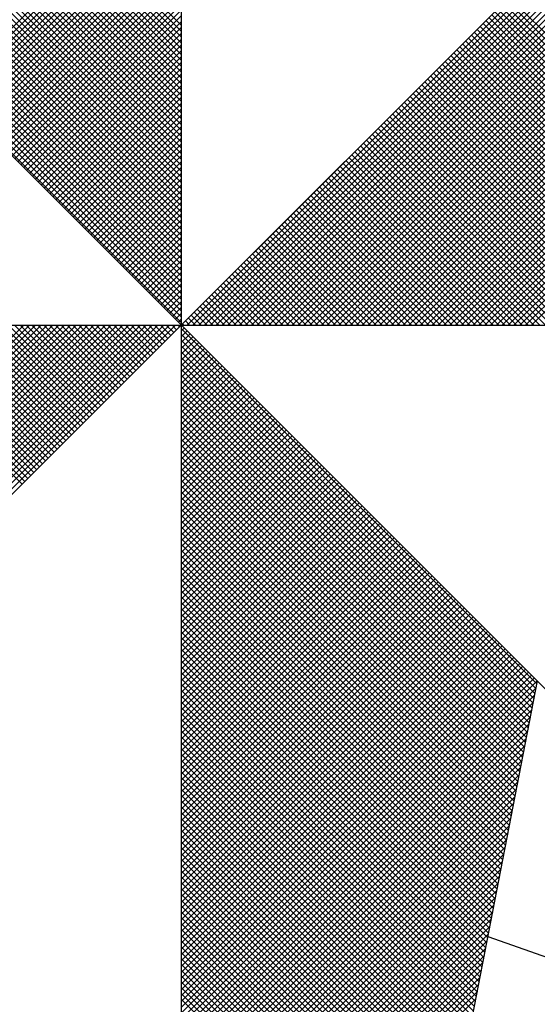
# Model space of a CAD drawing. Units: millimetres. Extents: x 175485 to 176230, y 1668301 to 1669142.
# Drawn here: x 176166 to 176168, y 1668525 to 1668530 of the extents above; entities that cross this region are included whole.
import ezdxf

# ---------------------------------------------------------------- set-up
doc = ezdxf.new("R2010")
doc.units = ezdxf.units.MM
doc.header["$LTSCALE"] = 3
doc.header["$MEASUREMENT"] = 0
doc.layers.get('0').update_dxf_attribs({"linetype": 'CONTINUOUS'})
doc.layers.add('NORTE', color=7, linetype='CONTINUOUS')

# ---------------------------------------------------------------- blocks, each defined once
blk = doc.blocks.new('*X17')
at = {"color": 0}
for p, q in [((182559.3401, 1662936.3965), (182558.4058, 1662937.3308)), ((182559.3401, 1662936.4142), (182558.4086, 1662937.3457)), ((182559.3401, 1662936.3611), (182558.4, 1662937.3012)), ((182559.3401, 1662936.3788), (182558.4029, 1662937.316)), ((182559.3401, 1662936.3258), (182558.3943, 1662937.2716)), ((182559.3401, 1662936.3435), (182558.3972, 1662937.2864)), ((182559.3401, 1662936.2904), (182558.3886, 1662937.2419)), ((182559.3401, 1662936.3081), (182558.3915, 1662937.2567)), ((182559.3401, 1662936.2551), (182558.3829, 1662937.2123)), ((182559.3401, 1662936.2727), (182558.3858, 1662937.2271)), ((182559.3401, 1662936.2197), (182558.3772, 1662937.1826)), ((182559.3401, 1662936.2374), (182558.38, 1662937.1975)), ((182559.3401, 1662936.1844), (182558.3715, 1662937.153)), ((182559.3401, 1662936.202), (182558.3743, 1662937.1678)), ((182559.3401, 1662936.149), (182558.3657, 1662937.1234)), ((182559.3401, 1662936.1667), (182558.3686, 1662937.1382)), ((182559.3401, 1662936.1136), (182558.36, 1662937.0937)), ((182559.3401, 1662936.1313), (182558.3629, 1662937.1086)), ((182559.3401, 1662936.0783), (182558.3543, 1662937.0641)), ((182559.3401, 1662936.096), (182558.3572, 1662937.0789)), ((182559.3401, 1662936.0429), (182558.3486, 1662937.0345)), ((182559.3401, 1662936.0606), (182558.3514, 1662937.0493)), ((182559.3401, 1662936.0076), (182558.3429, 1662937.0048)), ((182559.3401, 1662936.0253), (182558.3457, 1662937.0196)), ((182559.3401, 1662935.9722), (182558.3371, 1662936.9752)), ((182559.3401, 1662935.9899), (182558.34, 1662936.99)), ((182559.3401, 1662935.9369), (182558.3314, 1662936.9456)), ((182559.3401, 1662935.9546), (182558.3343, 1662936.9604)), ((182559.3401, 1662935.9015), (182558.3257, 1662936.9159)), ((182559.3401, 1662935.9192), (182558.3286, 1662936.9307)), ((182558.633, 1662936.2123), (182559.3401, 1662936.9194)), ((182559.3401, 1662935.8662), (182558.32, 1662936.8863)), ((182559.3401, 1662935.8838), (182558.3228, 1662936.9011)), ((182558.6419, 1662936.2034), (182559.3401, 1662936.9017)), ((182558.6507, 1662936.1946), (182559.3401, 1662936.884)), ((182559.3401, 1662935.8308), (182558.3143, 1662936.8566)), ((182559.3401, 1662935.8485), (182558.3171, 1662936.8715)), ((182558.6595, 1662936.1858), (182559.3401, 1662936.8663)), ((182558.6684, 1662936.1769), (182559.3401, 1662936.8486)), ((182559.3401, 1662935.7955), (182558.3086, 1662936.827)), ((182559.3401, 1662935.8131), (182558.3114, 1662936.8418)), ((182558.6772, 1662936.1681), (182559.3401, 1662936.831)), ((182558.6861, 1662936.1592), (182559.3401, 1662936.8133)), ((182559.3401, 1662935.7601), (182558.3028, 1662936.7974)), ((182559.3401, 1662935.7778), (182558.3057, 1662936.8122)), ((182558.6949, 1662936.1504), (182559.3401, 1662936.7956)), ((182559.3401, 1662935.7247), (182558.2971, 1662936.7677)), ((182559.3401, 1662935.7424), (182558.3, 1662936.7825)), ((182558.7037, 1662936.1416), (182559.3401, 1662936.7779)), ((182558.7126, 1662936.1327), (182559.3401, 1662936.7603)), ((182559.3401, 1662935.6894), (182558.2914, 1662936.7381)), ((182559.3401, 1662935.7071), (182558.2943, 1662936.7529)), ((182558.7214, 1662936.1239), (182559.3401, 1662936.7426)), ((182558.7303, 1662936.115), (182559.3401, 1662936.7249)), ((182559.3401, 1662935.6364), (182558.2828, 1662936.6936)), ((182559.3401, 1662935.654), (182558.2857, 1662936.7085)), ((182559.3401, 1662935.6717), (182558.2885, 1662936.7233)), ((182558.7391, 1662936.1062), (182559.3401, 1662936.7072)), ((182559.3401, 1662935.601), (182558.2771, 1662936.664)), ((182559.3401, 1662935.6187), (182558.28, 1662936.6788)), ((182558.7479, 1662936.0974), (182559.3401, 1662936.6895)), ((182558.7568, 1662936.0885), (182559.3401, 1662936.6719)), ((182559.3401, 1662935.5656), (182558.2714, 1662936.6344)), ((182559.3401, 1662935.5833), (182558.2742, 1662936.6492)), ((182558.7656, 1662936.0797), (182559.3401, 1662936.6542)), ((182558.7744, 1662936.0709), (182559.3401, 1662936.6365)), ((182559.3401, 1662935.5303), (182558.2657, 1662936.6047)), ((182559.3401, 1662935.548), (182558.2685, 1662936.6195)), ((182558.7833, 1662936.062), (182559.3401, 1662936.6188)), ((182559.3401, 1662935.5126), (182558.2628, 1662936.5899)), ((182558.7921, 1662936.0532), (182559.3401, 1662936.6012)), ((182558.801, 1662936.0443), (182559.3401, 1662936.5835)), ((182559.3402, 1662935.5052), (182560.4187, 1662936.5837)), ((182559.3578, 1662935.5052), (182560.4335, 1662936.5808)), ((182559.3755, 1662935.5052), (182560.4483, 1662936.578)), ((182559.3932, 1662935.5052), (182560.4631, 1662936.5751)), ((182558.8098, 1662936.0355), (182559.3401, 1662936.5658)), ((182558.8186, 1662936.0267), (182559.3401, 1662936.5481)), ((182559.4109, 1662935.5052), (182560.4779, 1662936.5722)), ((182559.4286, 1662935.5052), (182560.4927, 1662936.5694)), ((182559.4462, 1662935.5052), (182560.5076, 1662936.5665)), ((182559.4639, 1662935.5052), (182560.5224, 1662936.5637)), ((182559.4816, 1662935.5052), (182560.5372, 1662936.5608)), ((182559.4993, 1662935.5052), (182560.552, 1662936.558)), ((182559.5169, 1662935.5052), (182560.5668, 1662936.5551)), ((182559.5346, 1662935.5052), (182560.5817, 1662936.5522)), ((182559.5523, 1662935.5052), (182560.5965, 1662936.5494)), ((182559.57, 1662935.5052), (182560.6113, 1662936.5465)), ((182558.8275, 1662936.0178), (182559.3401, 1662936.5304)), ((182559.5877, 1662935.5052), (182560.6261, 1662936.5437)), ((182559.6053, 1662935.5052), (182560.6409, 1662936.5408)), ((182559.623, 1662935.5052), (182560.6557, 1662936.5379)), ((182559.6407, 1662935.5052), (182560.6706, 1662936.5351)), ((182559.6584, 1662935.5052), (182560.6854, 1662936.5322)), ((182559.676, 1662935.5052), (182560.7002, 1662936.5294)), ((182559.6937, 1662935.5052), (182560.715, 1662936.5265)), ((182559.7114, 1662935.5052), (182560.7298, 1662936.5236)), ((182559.7291, 1662935.5052), (182560.7447, 1662936.5208)), ((182559.7467, 1662935.5052), (182560.7595, 1662936.5179)), ((182559.7644, 1662935.5052), (182560.7743, 1662936.5151)), ((182558.8363, 1662936.009), (182559.3401, 1662936.5128)), ((182558.8452, 1662936.0001), (182559.3401, 1662936.4951)), ((182559.7821, 1662935.5052), (182560.7891, 1662936.5122)), ((182559.7998, 1662935.5052), (182560.8039, 1662936.5093)), ((182559.8175, 1662935.5052), (182560.8188, 1662936.5065)), ((182559.8351, 1662935.5052), (182560.8336, 1662936.5036)), ((182559.8528, 1662935.5052), (182560.8484, 1662936.5008)), ((182559.8705, 1662935.5052), (182560.8632, 1662936.4979)), ((182559.8882, 1662935.5052), (182560.878, 1662936.4951)), ((182559.9058, 1662935.5052), (182560.8928, 1662936.4922)), ((182559.9235, 1662935.5052), (182560.9077, 1662936.4893)), ((182559.9412, 1662935.5052), (182560.9225, 1662936.4865)), ((182561.3097, 1662935.5052), (182560.3249, 1662936.49)), ((182561.3274, 1662935.5052), (182560.3338, 1662936.4989)), ((182558.854, 1662935.9913), (182559.3401, 1662936.4774)), ((182558.8628, 1662935.9825), (182559.3401, 1662936.4597)), ((182559.9589, 1662935.5052), (182560.9373, 1662936.4836)), ((182559.9766, 1662935.5052), (182560.9521, 1662936.4808)), ((182559.9942, 1662935.5052), (182560.9669, 1662936.4779)), ((182560.0119, 1662935.5052), (182560.9818, 1662936.475)), ((182560.0296, 1662935.5052), (182560.9966, 1662936.4722)), ((182560.0473, 1662935.5052), (182561.0114, 1662936.4693)), ((182560.0649, 1662935.5052), (182561.0262, 1662936.4665)), ((182560.0826, 1662935.5052), (182561.041, 1662936.4636)), ((182560.1003, 1662935.5052), (182561.0558, 1662936.4607)), ((182560.118, 1662935.5052), (182561.0707, 1662936.4579)), ((182560.1357, 1662935.5052), (182561.0855, 1662936.455)), ((182561.2567, 1662935.5052), (182560.2984, 1662936.4635)), ((182561.2744, 1662935.5052), (182560.3072, 1662936.4723)), ((182561.2921, 1662935.5052), (182560.3161, 1662936.4812)), ((182558.8717, 1662935.9736), (182559.3401, 1662936.4421)), ((182560.1533, 1662935.5052), (182561.1003, 1662936.4522)), ((182560.171, 1662935.5052), (182561.1151, 1662936.4493)), ((182560.1887, 1662935.5052), (182561.1299, 1662936.4464)), ((182560.2064, 1662935.5052), (182561.1448, 1662936.4436)), ((182560.224, 1662935.5052), (182561.1596, 1662936.4407)), ((182560.2417, 1662935.5052), (182561.1744, 1662936.4379)), ((182560.2594, 1662935.5052), (182561.1892, 1662936.435)), ((182561.186, 1662935.5052), (182560.2631, 1662936.4281)), ((182561.2037, 1662935.5052), (182560.2719, 1662936.437)), ((182560.2771, 1662935.5052), (182561.204, 1662936.4321)), ((182561.2214, 1662935.5052), (182560.2807, 1662936.4458)), ((182561.239, 1662935.5052), (182560.2896, 1662936.4547)), ((182560.2948, 1662935.5052), (182561.2189, 1662936.4293)), ((182560.3124, 1662935.5052), (182561.2337, 1662936.4264)), ((182558.8805, 1662935.9648), (182559.3401, 1662936.4244)), ((182558.8894, 1662935.9559), (182559.3401, 1662936.4067)), ((182561.133, 1662935.5052), (182560.2365, 1662936.4016)), ((182561.1506, 1662935.5052), (182560.2454, 1662936.4105)), ((182561.1683, 1662935.5052), (182560.2542, 1662936.4193)), ((182560.3301, 1662935.5052), (182561.2485, 1662936.4236)), ((182560.3478, 1662935.5052), (182561.2633, 1662936.4207)), ((182560.3655, 1662935.5052), (182561.2781, 1662936.4179)), ((182560.3831, 1662935.5052), (182561.2929, 1662936.415)), ((182560.4008, 1662935.5052), (182561.3078, 1662936.4121)), ((182558.8982, 1662935.9471), (182559.3401, 1662936.389)), ((182558.907, 1662935.9383), (182559.3401, 1662936.3713)), ((182561.0623, 1662935.5052), (182560.2012, 1662936.3663)), ((182561.0799, 1662935.5052), (182560.21, 1662936.3751)), ((182561.0976, 1662935.5052), (182560.2189, 1662936.3839)), ((182561.1153, 1662935.5052), (182560.2277, 1662936.3928)), ((182558.9159, 1662935.9294), (182559.3401, 1662936.3537)), ((182558.9247, 1662935.9206), (182559.3401, 1662936.336)), ((182561.0092, 1662935.5052), (182560.1747, 1662936.3398)), ((182561.0269, 1662935.5052), (182560.1835, 1662936.3486)), ((182561.0446, 1662935.5052), (182560.1923, 1662936.3574)), ((182558.9335, 1662935.9118), (182559.3401, 1662936.3183)), ((182560.9562, 1662935.5052), (182560.1481, 1662936.3132)), ((182560.9739, 1662935.5052), (182560.157, 1662936.3221)), ((182560.9915, 1662935.5052), (182560.1658, 1662936.3309)), ((182558.9424, 1662935.9029), (182559.3401, 1662936.3006)), ((182558.9512, 1662935.8941), (182559.3401, 1662936.283)), ((182560.8855, 1662935.5052), (182560.1128, 1662936.2779)), ((182560.9032, 1662935.5052), (182560.1216, 1662936.2867)), ((182560.9208, 1662935.5052), (182560.1305, 1662936.2956)), ((182560.9385, 1662935.5052), (182560.1393, 1662936.3044)), ((182558.9601, 1662935.8852), (182559.3401, 1662936.2653)), ((182558.9689, 1662935.8764), (182559.3401, 1662936.2476)), ((182560.8324, 1662935.5052), (182560.0863, 1662936.2514)), ((182560.8501, 1662935.5052), (182560.0951, 1662936.2602)), ((182560.8678, 1662935.5052), (182560.104, 1662936.269)), ((182558.9777, 1662935.8676), (182559.3401, 1662936.2299)), ((182560.7617, 1662935.5052), (182560.0509, 1662936.216)), ((182560.7794, 1662935.5052), (182560.0598, 1662936.2248)), ((182560.7971, 1662935.5052), (182560.0686, 1662936.2337)), ((182560.8148, 1662935.5052), (182560.0774, 1662936.2425)), ((182558.9866, 1662935.8587), (182559.3401, 1662936.2122)), ((182558.9954, 1662935.8499), (182559.3401, 1662936.1946)), ((182560.7087, 1662935.5052), (182560.0244, 1662936.1895)), ((182560.7264, 1662935.5052), (182560.0332, 1662936.1983)), ((182560.7441, 1662935.5052), (182560.0421, 1662936.2072)), ((182559.0043, 1662935.841), (182559.3401, 1662936.1769)), ((182559.0131, 1662935.8322), (182559.3401, 1662936.1592)), ((182560.6557, 1662935.5052), (182559.9979, 1662936.163)), ((182560.6733, 1662935.5052), (182560.0067, 1662936.1718)), ((182560.691, 1662935.5052), (182560.0156, 1662936.1807)), ((182559.0219, 1662935.8234), (182559.3401, 1662936.1415)), ((182560.585, 1662935.5052), (182559.9625, 1662936.1276)), ((182560.6026, 1662935.5052), (182559.9714, 1662936.1365)), ((182560.6203, 1662935.5052), (182559.9802, 1662936.1453)), ((182560.638, 1662935.5052), (182559.989, 1662936.1541)), ((182559.0308, 1662935.8145), (182559.3401, 1662936.1239)), ((182559.0396, 1662935.8057), (182559.3401, 1662936.1062)), ((182560.5319, 1662935.5052), (182559.936, 1662936.1011)), ((182560.5496, 1662935.5052), (182559.9449, 1662936.1099)), ((182560.5673, 1662935.5052), (182559.9537, 1662936.1188)), ((182559.0485, 1662935.7968), (182559.3401, 1662936.0885)), ((182559.0573, 1662935.788), (182559.3401, 1662936.0708)), ((182560.4789, 1662935.5052), (182559.9095, 1662936.0746)), ((182560.4966, 1662935.5052), (182559.9183, 1662936.0834)), ((182560.5142, 1662935.5052), (182559.9272, 1662936.0923)), ((182559.0661, 1662935.7792), (182559.3401, 1662936.0531)), ((182560.4082, 1662935.5052), (182559.8741, 1662936.0392)), ((182560.4259, 1662935.5052), (182559.883, 1662936.0481)), ((182560.4435, 1662935.5052), (182559.8918, 1662936.0569)), ((182560.4612, 1662935.5052), (182559.9007, 1662936.0657)), ((182559.075, 1662935.7703), (182559.3401, 1662936.0355)), ((182559.0838, 1662935.7615), (182559.3401, 1662936.0178)), ((182560.3551, 1662935.5052), (182559.8476, 1662936.0127)), ((182560.3728, 1662935.5052), (182559.8565, 1662936.0216)), ((182560.3905, 1662935.5052), (182559.8653, 1662936.0304)), ((182559.0926, 1662935.7527), (182559.3401, 1662936.0001)), ((182559.1015, 1662935.7438), (182559.3401, 1662935.9824)), ((182560.2844, 1662935.5052), (182559.8123, 1662935.9774)), ((182560.3021, 1662935.5052), (182559.8211, 1662935.9862)), ((182560.3198, 1662935.5052), (182559.83, 1662935.995)), ((182560.3375, 1662935.5052), (182559.8388, 1662936.0039)), ((182559.1103, 1662935.735), (182559.3401, 1662935.9648)), ((182560.2314, 1662935.5052), (182559.7858, 1662935.9508)), ((182560.2491, 1662935.5052), (182559.7946, 1662935.9597)), ((182560.2668, 1662935.5052), (182559.8034, 1662935.9685)), ((182559.1192, 1662935.7261), (182559.3401, 1662935.9471)), ((182559.128, 1662935.7173), (182559.3401, 1662935.9294)), ((182560.1784, 1662935.5052), (182559.7592, 1662935.9243)), ((182560.1961, 1662935.5052), (182559.7681, 1662935.9332)), ((182560.2137, 1662935.5052), (182559.7769, 1662935.942)), ((182559.1368, 1662935.7085), (182559.3401, 1662935.9117)), ((182559.1457, 1662935.6996), (182559.3401, 1662935.894)), ((182560.1077, 1662935.5052), (182559.7239, 1662935.889)), ((182560.1253, 1662935.5052), (182559.7327, 1662935.8978)), ((182560.143, 1662935.5052), (182559.7416, 1662935.9066)), ((182560.1607, 1662935.5052), (182559.7504, 1662935.9155)), ((182559.1545, 1662935.6908), (182559.3401, 1662935.8764)), ((182559.1634, 1662935.6819), (182559.3401, 1662935.8587)), ((182560.0546, 1662935.5052), (182559.6974, 1662935.8625)), ((182560.0723, 1662935.5052), (182559.7062, 1662935.8713)), ((182560.09, 1662935.5052), (182559.715, 1662935.8801)), ((182559.1722, 1662935.6731), (182559.3401, 1662935.841)), ((182560.0016, 1662935.5052), (182559.6709, 1662935.8359)), ((182560.0193, 1662935.5052), (182559.6797, 1662935.8448)), ((182560.037, 1662935.5052), (182559.6885, 1662935.8536)), ((182559.181, 1662935.6643), (182559.3401, 1662935.8233)), ((182559.1899, 1662935.6554), (182559.3401, 1662935.8057)), ((182559.9309, 1662935.5052), (182559.6355, 1662935.8006)), ((182559.9486, 1662935.5052), (182559.6443, 1662935.8094)), ((182559.9662, 1662935.5052), (182559.6532, 1662935.8183)), ((182559.9839, 1662935.5052), (182559.662, 1662935.8271)), ((182559.1987, 1662935.6466), (182559.3401, 1662935.788)), ((182559.2076, 1662935.6377), (182559.3401, 1662935.7703)), ((182559.8779, 1662935.5052), (182559.609, 1662935.7741)), ((182559.8955, 1662935.5052), (182559.6178, 1662935.7829)), ((182559.9132, 1662935.5052), (182559.6267, 1662935.7917)), ((182559.2164, 1662935.6289), (182559.3401, 1662935.7526)), ((182559.8071, 1662935.5052), (182559.5736, 1662935.7387)), ((182559.8248, 1662935.5052), (182559.5825, 1662935.7475)), ((182559.8425, 1662935.5052), (182559.5913, 1662935.7564)), ((182559.8602, 1662935.5052), (182559.6001, 1662935.7652)), ((182559.2252, 1662935.6201), (182559.3401, 1662935.7349)), ((182559.2341, 1662935.6112), (182559.3401, 1662935.7173)), ((182559.7541, 1662935.5052), (182559.5471, 1662935.7122)), ((182559.7718, 1662935.5052), (182559.5559, 1662935.721)), ((182559.7895, 1662935.5052), (182559.5648, 1662935.7299)), ((182559.2429, 1662935.6024), (182559.3401, 1662935.6996)), ((182559.2517, 1662935.5936), (182559.3401, 1662935.6819)), ((182559.7011, 1662935.5052), (182559.5206, 1662935.6857)), ((182559.7188, 1662935.5052), (182559.5294, 1662935.6945)), ((182559.7364, 1662935.5052), (182559.5383, 1662935.7034)), ((182559.2606, 1662935.5847), (182559.3401, 1662935.6642)), ((182559.6304, 1662935.5052), (182559.4852, 1662935.6503)), ((182559.648, 1662935.5052), (182559.4941, 1662935.6592)), ((182559.6657, 1662935.5052), (182559.5029, 1662935.668)), ((182559.6834, 1662935.5052), (182559.5118, 1662935.6768)), ((182559.2694, 1662935.5759), (182559.3401, 1662935.6466)), ((182559.2783, 1662935.567), (182559.3401, 1662935.6289)), ((182559.5773, 1662935.5052), (182559.4587, 1662935.6238)), ((182559.595, 1662935.5052), (182559.4676, 1662935.6326)), ((182559.6127, 1662935.5052), (182559.4764, 1662935.6415)), ((182559.2871, 1662935.5582), (182559.3401, 1662935.6112)), ((182559.2959, 1662935.5494), (182559.3401, 1662935.5935)), ((182559.5243, 1662935.5052), (182559.4322, 1662935.5973)), ((182559.542, 1662935.5052), (182559.441, 1662935.6061)), ((182559.5597, 1662935.5052), (182559.4499, 1662935.615)), ((182559.3048, 1662935.5405), (182559.3401, 1662935.5758)), ((182559.4536, 1662935.5052), (182559.3968, 1662935.5619)), ((182559.4713, 1662935.5052), (182559.4057, 1662935.5708)), ((182559.4889, 1662935.5052), (182559.4145, 1662935.5796)), ((182559.5066, 1662935.5052), (182559.4234, 1662935.5885)), ((182559.3136, 1662935.5317), (182559.3401, 1662935.5582)), ((182559.3225, 1662935.5228), (182559.3401, 1662935.5405)), ((182559.4006, 1662935.5052), (182559.3703, 1662935.5354)), ((182559.4182, 1662935.5052), (182559.3792, 1662935.5443)), ((182559.4359, 1662935.5052), (182559.388, 1662935.5531)), ((182557.8616, 1662934.5039), (182558.8629, 1662935.5052)), ((182557.8764, 1662934.501), (182558.8805, 1662935.5052)), ((182557.8912, 1662934.4982), (182558.8982, 1662935.5052)), ((182557.906, 1662934.4953), (182558.9159, 1662935.5052)), ((182557.9208, 1662934.4924), (182558.9336, 1662935.5052)), ((182557.9356, 1662934.4896), (182558.9513, 1662935.5052)), ((182557.9505, 1662934.4867), (182558.9689, 1662935.5052)), ((182557.9653, 1662934.4839), (182558.9866, 1662935.5052)), ((182557.9801, 1662934.481), (182559.0043, 1662935.5052)), ((182557.9949, 1662934.4781), (182559.022, 1662935.5052)), ((182558.0097, 1662934.4753), (182559.0396, 1662935.5052)), ((182558.0246, 1662934.4724), (182559.0573, 1662935.5052)), ((182558.0394, 1662934.4696), (182559.075, 1662935.5052)), ((182558.0542, 1662934.4667), (182559.0927, 1662935.5052)), ((182558.069, 1662934.4639), (182559.1104, 1662935.5052)), ((182558.0838, 1662934.461), (182559.128, 1662935.5052)), ((182558.0987, 1662934.4581), (182559.1457, 1662935.5052)), ((182558.1135, 1662934.4553), (182559.1634, 1662935.5052)), ((182558.1283, 1662934.4524), (182559.1811, 1662935.5052)), ((182558.1431, 1662934.4496), (182559.1987, 1662935.5052)), ((182558.1579, 1662934.4467), (182559.2164, 1662935.5052)), ((182558.1727, 1662934.4438), (182559.2341, 1662935.5052)), ((182558.1876, 1662934.441), (182559.2518, 1662935.5052)), ((182558.2024, 1662934.4381), (182559.2695, 1662935.5052)), ((182558.2172, 1662934.4353), (182559.2871, 1662935.5052)), ((182558.232, 1662934.4324), (182559.3048, 1662935.5052)), ((182558.2468, 1662934.4295), (182559.3225, 1662935.5052)), ((182558.8577, 1662935.0228), (182558.3753, 1662935.5052)), ((182558.8665, 1662935.0316), (182558.3929, 1662935.5052)), ((182558.8754, 1662935.0404), (182558.4106, 1662935.5052)), ((182558.8842, 1662935.0493), (182558.4283, 1662935.5052)), ((182558.893, 1662935.0581), (182558.446, 1662935.5052)), ((182558.9019, 1662935.067), (182558.4636, 1662935.5052)), ((182558.9107, 1662935.0758), (182558.4813, 1662935.5052)), ((182558.9196, 1662935.0846), (182558.499, 1662935.5052)), ((182558.9284, 1662935.0935), (182558.5167, 1662935.5052)), ((182558.9372, 1662935.1023), (182558.5343, 1662935.5052)), ((182558.9461, 1662935.1112), (182558.552, 1662935.5052)), ((182558.9549, 1662935.12), (182558.5697, 1662935.5052)), ((182558.9637, 1662935.1288), (182558.5874, 1662935.5052)), ((182558.9726, 1662935.1377), (182558.6051, 1662935.5052)), ((182558.9814, 1662935.1465), (182558.6227, 1662935.5052)), ((182558.9903, 1662935.1553), (182558.6404, 1662935.5052)), ((182558.9991, 1662935.1642), (182558.6581, 1662935.5052)), ((182559.0079, 1662935.173), (182558.6758, 1662935.5052)), ((182559.0168, 1662935.1819), (182558.6934, 1662935.5052)), ((182559.0256, 1662935.1907), (182558.7111, 1662935.5052)), ((182559.0345, 1662935.1995), (182558.7288, 1662935.5052)), ((182559.0433, 1662935.2084), (182558.7465, 1662935.5052)), ((182559.0521, 1662935.2172), (182558.7642, 1662935.5052)), ((182559.061, 1662935.2261), (182558.7818, 1662935.5052)), ((182559.0698, 1662935.2349), (182558.7995, 1662935.5052)), ((182559.0786, 1662935.2437), (182558.8172, 1662935.5052)), ((182559.0875, 1662935.2526), (182558.8349, 1662935.5052)), ((182559.0963, 1662935.2614), (182558.8525, 1662935.5052)), ((182559.1052, 1662935.2703), (182558.8702, 1662935.5052)), ((182559.114, 1662935.2791), (182558.8879, 1662935.5052)), ((182559.1228, 1662935.2879), (182558.9056, 1662935.5052)), ((182559.1317, 1662935.2968), (182558.9233, 1662935.5052)), ((182559.1405, 1662935.3056), (182558.9409, 1662935.5052)), ((182559.1494, 1662935.3144), (182558.9586, 1662935.5052)), ((182559.1582, 1662935.3233), (182558.9763, 1662935.5052)), ((182559.167, 1662935.3321), (182558.994, 1662935.5052)), ((182559.1759, 1662935.341), (182559.0116, 1662935.5052)), ((182559.1847, 1662935.3498), (182559.0293, 1662935.5052)), ((182559.1936, 1662935.3586), (182559.047, 1662935.5052)), ((182559.2024, 1662935.3675), (182559.0647, 1662935.5052)), ((182559.2112, 1662935.3763), (182559.0824, 1662935.5052)), ((182559.2201, 1662935.3852), (182559.1, 1662935.5052)), ((182559.2289, 1662935.394), (182559.1177, 1662935.5052)), ((182559.2377, 1662935.4028), (182559.1354, 1662935.5052)), ((182559.2466, 1662935.4117), (182559.1531, 1662935.5052)), ((182559.2554, 1662935.4205), (182559.1707, 1662935.5052)), ((182559.2643, 1662935.4294), (182559.1884, 1662935.5052)), ((182559.2731, 1662935.4382), (182559.2061, 1662935.5052)), ((182559.2819, 1662935.447), (182559.2238, 1662935.5052)), ((182559.2908, 1662935.4559), (182559.2415, 1662935.5052)), ((182559.2996, 1662935.4647), (182559.2591, 1662935.5052)), ((182559.3085, 1662935.4735), (182559.2768, 1662935.5052)), ((182559.3173, 1662935.4824), (182559.2945, 1662935.5052)), ((182559.3261, 1662935.4912), (182559.3122, 1662935.5052)), ((182559.335, 1662935.5001), (182559.3298, 1662935.5052)), ((182559.3313, 1662935.514), (182559.3401, 1662935.5228)), ((182559.3401, 1662935.5051), (182559.3401, 1662935.5052)), ((182559.3475, 1662935.5052), (182559.3438, 1662935.5089)), ((182559.3652, 1662935.5052), (182559.3527, 1662935.5177)), ((182559.3829, 1662935.5052), (182559.3615, 1662935.5266)), ((182559.3401, 1662935.4875), (182559.349, 1662935.4963)), ((182560.4169, 1662934.4181), (182559.3401, 1662935.4949)), ((182559.3401, 1662935.4698), (182559.3578, 1662935.4875)), ((182559.3401, 1662935.4521), (182559.3667, 1662935.4786)), ((182560.4141, 1662934.4033), (182559.3401, 1662935.4773)), ((182559.3401, 1662935.4344), (182559.3755, 1662935.4698)), ((182559.3401, 1662935.4167), (182559.3843, 1662935.461)), ((182560.4112, 1662934.3885), (182559.3401, 1662935.4596)), ((182559.3401, 1662935.3991), (182559.3932, 1662935.4521)), ((182559.3401, 1662935.3814), (182559.402, 1662935.4433)), ((182560.4084, 1662934.3736), (182559.3401, 1662935.4419)), ((182559.3401, 1662935.3637), (182559.4108, 1662935.4345)), ((182559.3401, 1662935.346), (182559.4197, 1662935.4256)), ((182560.4055, 1662934.3588), (182559.3401, 1662935.4242)), ((182559.3401, 1662935.3284), (182559.4285, 1662935.4168)), ((182559.3401, 1662935.3107), (182559.4374, 1662935.4079)), ((182560.4027, 1662934.344), (182559.3401, 1662935.4065)), ((182559.3401, 1662935.293), (182559.4462, 1662935.3991)), ((182559.3401, 1662935.2753), (182559.455, 1662935.3903)), ((182560.3998, 1662934.3292), (182559.3401, 1662935.3889)), ((182559.3401, 1662935.2577), (182559.4639, 1662935.3814)), ((182559.3401, 1662935.24), (182559.4727, 1662935.3726)), ((182560.3969, 1662934.3144), (182559.3401, 1662935.3712)), ((182559.3401, 1662935.2223), (182559.4816, 1662935.3637)), ((182559.3401, 1662935.2046), (182559.4904, 1662935.3549)), ((182560.3941, 1662934.2995), (182559.3401, 1662935.3535)), ((182559.3401, 1662935.1869), (182559.4992, 1662935.3461)), ((182559.3401, 1662935.1693), (182559.5081, 1662935.3372)), ((182560.3912, 1662934.2847), (182559.3401, 1662935.3358)), ((182559.3401, 1662935.1516), (182559.5169, 1662935.3284)), ((182559.3401, 1662935.1339), (182559.5258, 1662935.3196)), ((182560.3884, 1662934.2699), (182559.3401, 1662935.3182)), ((182559.3401, 1662935.1162), (182559.5346, 1662935.3107)), ((182559.3401, 1662935.0986), (182559.5434, 1662935.3019)), ((182560.3855, 1662934.2551), (182559.3401, 1662935.3005)), ((182559.3401, 1662935.0809), (182559.5523, 1662935.293)), ((182559.3401, 1662935.0632), (182559.5611, 1662935.2842)), ((182560.3826, 1662934.2403), (182559.3401, 1662935.2828)), ((182559.3401, 1662935.0455), (182559.5699, 1662935.2754)), ((182559.3401, 1662935.0278), (182559.5788, 1662935.2665)), ((182560.3798, 1662934.2255), (182559.3401, 1662935.2651)), ((182559.3401, 1662935.0102), (182559.5876, 1662935.2577)), ((182559.3401, 1662934.9925), (182559.5965, 1662935.2488)), ((182560.3769, 1662934.2106), (182559.3401, 1662935.2474)), ((182559.3401, 1662934.9748), (182559.6053, 1662935.24)), ((182559.3401, 1662934.9571), (182559.6141, 1662935.2312)), ((182560.3741, 1662934.1958), (182559.3401, 1662935.2298)), ((182559.3401, 1662934.9395), (182559.623, 1662935.2223)), ((182559.3401, 1662934.9218), (182559.6318, 1662935.2135)), ((182560.3712, 1662934.181), (182559.3401, 1662935.2121)), ((182559.3401, 1662934.9041), (182559.6407, 1662935.2046)), ((182559.3401, 1662934.8864), (182559.6495, 1662935.1958)), ((182560.3683, 1662934.1662), (182559.3401, 1662935.1944)), ((182559.3401, 1662934.8687), (182559.6583, 1662935.187)), ((182559.3401, 1662934.8511), (182559.6672, 1662935.1781)), ((182560.3655, 1662934.1514), (182559.3401, 1662935.1767)), ((182559.3401, 1662934.8334), (182559.676, 1662935.1693)), ((182559.3401, 1662934.8157), (182559.6848, 1662935.1605)), ((182560.3626, 1662934.1365), (182559.3401, 1662935.1591)), ((182559.3401, 1662934.798), (182559.6937, 1662935.1516)), ((182559.3401, 1662934.7804), (182559.7025, 1662935.1428)), ((182560.3598, 1662934.1217), (182559.3401, 1662935.1414)), ((182559.3401, 1662934.7627), (182559.7114, 1662935.1339)), ((182559.3401, 1662934.745), (182559.7202, 1662935.1251)), ((182560.3569, 1662934.1069), (182559.3401, 1662935.1237)), ((182559.3401, 1662934.7273), (182559.729, 1662935.1163)), ((182559.3401, 1662934.7096), (182559.7379, 1662935.1074)), ((182560.354, 1662934.0921), (182559.3401, 1662935.106)), ((182559.3401, 1662934.692), (182559.7467, 1662935.0986)), ((182559.3401, 1662934.6743), (182559.7556, 1662935.0897)), ((182560.3512, 1662934.0773), (182559.3401, 1662935.0883)), ((182559.3401, 1662934.6566), (182559.7644, 1662935.0809)), ((182559.3401, 1662934.6389), (182559.7732, 1662935.0721)), ((182560.3483, 1662934.0624), (182559.3401, 1662935.0707)), ((182559.3401, 1662934.6213), (182559.7821, 1662935.0632)), ((182559.3401, 1662934.6036), (182559.7909, 1662935.0544)), ((182560.3455, 1662934.0476), (182559.3401, 1662935.053)), ((182559.3401, 1662934.5859), (182559.7998, 1662935.0455)), ((182559.3401, 1662934.5682), (182559.8086, 1662935.0367)), ((182560.3426, 1662934.0328), (182559.3401, 1662935.0353)), ((182559.3401, 1662934.5505), (182559.8174, 1662935.0279)), ((182559.3401, 1662934.5329), (182559.8263, 1662935.019)), ((182560.3397, 1662934.018), (182559.3401, 1662935.0176)), ((182559.3401, 1662934.5152), (182559.8351, 1662935.0102)), ((182559.3401, 1662934.4975), (182559.8439, 1662935.0014)), ((182560.3369, 1662934.0032), (182559.3401, 1662935)), ((182559.3401, 1662934.4798), (182559.8528, 1662934.9925)), ((182559.3401, 1662934.4622), (182559.8616, 1662934.9837)), ((182560.334, 1662933.9884), (182559.3401, 1662934.9823)), ((182559.3401, 1662934.4445), (182559.8705, 1662934.9748)), ((182559.3401, 1662934.4268), (182559.8793, 1662934.966)), ((182560.3312, 1662933.9735), (182559.3401, 1662934.9646)), ((182559.3401, 1662934.4091), (182559.8881, 1662934.9572)), ((182559.3401, 1662934.3914), (182559.897, 1662934.9483)), ((182560.3283, 1662933.9587), (182559.3401, 1662934.9469)), ((182559.3401, 1662934.3738), (182559.9058, 1662934.9395)), ((182559.3401, 1662934.3561), (182559.9147, 1662934.9306)), ((182560.3255, 1662933.9439), (182559.3401, 1662934.9292)), ((182559.3401, 1662934.3384), (182559.9235, 1662934.9218)), ((182559.3401, 1662934.3207), (182559.9323, 1662934.913)), ((182560.3226, 1662933.9291), (182559.3401, 1662934.9116)), ((182559.3401, 1662934.3031), (182559.9412, 1662934.9041)), ((182559.3401, 1662934.2854), (182559.95, 1662934.8953)), ((182560.3197, 1662933.9143), (182559.3401, 1662934.8939)), ((182559.3401, 1662934.2677), (182559.9589, 1662934.8864)), ((182559.3401, 1662934.25), (182559.9677, 1662934.8776)), ((182560.3169, 1662933.8994), (182559.3401, 1662934.8762)), ((182559.3401, 1662934.2323), (182559.9765, 1662934.8688)), ((182559.3401, 1662934.2147), (182559.9854, 1662934.8599)), ((182560.314, 1662933.8846), (182559.3401, 1662934.8585)), ((182559.3401, 1662934.197), (182559.9942, 1662934.8511)), ((182559.3401, 1662934.1793), (182560.003, 1662934.8423)), ((182560.3112, 1662933.8698), (182559.3401, 1662934.8409)), ((182559.3401, 1662934.1616), (182560.0119, 1662934.8334)), ((182559.3401, 1662934.144), (182560.0207, 1662934.8246)), ((182560.3083, 1662933.855), (182559.3401, 1662934.8232)), ((182559.3401, 1662934.1263), (182560.0296, 1662934.8157)), ((182559.3401, 1662934.1086), (182560.0384, 1662934.8069)), ((182560.3054, 1662933.8402), (182559.3401, 1662934.8055)), ((182559.3401, 1662934.0909), (182560.0472, 1662934.7981)), ((182559.3401, 1662934.0732), (182560.0561, 1662934.7892)), ((182560.3026, 1662933.8254), (182559.3401, 1662934.7878)), ((182559.3401, 1662934.0556), (182560.0649, 1662934.7804)), ((182559.3401, 1662934.0379), (182560.0738, 1662934.7715)), ((182560.2997, 1662933.8105), (182559.3401, 1662934.7701)), ((182559.3401, 1662934.0202), (182560.0826, 1662934.7627)), ((182559.3401, 1662934.0025), (182560.0914, 1662934.7539)), ((182560.2969, 1662933.7957), (182559.3401, 1662934.7525)), ((182559.3401, 1662933.9849), (182560.1003, 1662934.745)), ((182559.3401, 1662933.9672), (182560.1091, 1662934.7362)), ((182560.294, 1662933.7809), (182559.3401, 1662934.7348)), ((182559.3401, 1662933.9495), (182560.118, 1662934.7273)), ((182559.3401, 1662933.9318), (182560.1268, 1662934.7185)), ((182560.2911, 1662933.7661), (182559.3401, 1662934.7171)), ((182559.3401, 1662933.9141), (182560.1356, 1662934.7097)), ((182559.3401, 1662933.8965), (182560.1445, 1662934.7008)), ((182560.2883, 1662933.7513), (182559.3401, 1662934.6994)), ((182559.3401, 1662933.8788), (182560.1533, 1662934.692)), ((182559.3401, 1662933.8611), (182560.1621, 1662934.6832)), ((182560.2854, 1662933.7364), (182559.3401, 1662934.6818)), ((182559.3401, 1662933.8434), (182560.171, 1662934.6743)), ((182559.3401, 1662933.8258), (182560.1798, 1662934.6655)), ((182560.2826, 1662933.7216), (182559.3401, 1662934.6641)), ((182559.3401, 1662933.8081), (182560.1887, 1662934.6566)), ((182559.3401, 1662933.7904), (182560.1975, 1662934.6478)), ((182560.2797, 1662933.7068), (182559.3401, 1662934.6464)), ((182559.3401, 1662933.7727), (182560.2063, 1662934.639)), ((182559.3401, 1662933.755), (182560.2152, 1662934.6301)), ((182560.2768, 1662933.692), (182559.3401, 1662934.6287)), ((182559.3401, 1662933.7374), (182560.224, 1662934.6213)), ((182559.3401, 1662933.7197), (182560.2329, 1662934.6124)), ((182560.274, 1662933.6772), (182559.3401, 1662934.611)), ((182559.3401, 1662933.702), (182560.2417, 1662934.6036)), ((182559.3401, 1662933.6843), (182560.2505, 1662934.5948)), ((182560.2711, 1662933.6623), (182559.3401, 1662934.5934)), ((182559.3401, 1662933.6667), (182560.2594, 1662934.5859)), ((182559.3401, 1662933.649), (182560.2682, 1662934.5771)), ((182560.2683, 1662933.6475), (182559.3401, 1662934.5757)), ((182559.3401, 1662933.6313), (182560.2771, 1662934.5682)), ((182559.3401, 1662933.6136), (182560.2859, 1662934.5594)), ((182560.2654, 1662933.6327), (182559.3401, 1662934.558)), ((182559.3401, 1662933.5959), (182560.2947, 1662934.5506)), ((182559.3401, 1662933.5783), (182560.3036, 1662934.5417)), ((182560.2626, 1662933.6179), (182559.3401, 1662934.5403)), ((182559.3401, 1662933.5606), (182560.3124, 1662934.5329)), ((182559.3401, 1662933.5429), (182560.3212, 1662934.5241)), ((182560.2597, 1662933.6031), (182559.3401, 1662934.5227)), ((182559.3401, 1662933.5252), (182560.3301, 1662934.5152)), ((182559.3401, 1662933.5076), (182560.3389, 1662934.5064)), ((182560.2568, 1662933.5883), (182559.3401, 1662934.505)), ((182559.3401, 1662933.4899), (182560.3478, 1662934.4975)), ((182559.3401, 1662933.4722), (182560.3566, 1662934.4887)), ((182560.254, 1662933.5734), (182559.3401, 1662934.4873)), ((182559.3401, 1662933.4545), (182560.3654, 1662934.4799)), ((182559.3401, 1662933.4369), (182560.3743, 1662934.471)), ((182560.2511, 1662933.5586), (182559.3401, 1662934.4696)), ((182559.3401, 1662933.4192), (182560.3831, 1662934.4622)), ((182559.3401, 1662933.4015), (182560.392, 1662934.4533)), ((182560.2483, 1662933.5438), (182559.3401, 1662934.4519)), ((182559.3401, 1662933.3838), (182560.4008, 1662934.4445)), ((182559.3401, 1662933.3661), (182560.4096, 1662934.4357)), ((182560.2454, 1662933.529), (182559.3401, 1662934.4343)), ((182559.3401, 1662933.3485), (182560.4185, 1662934.4268)), ((182560.2425, 1662933.5142), (182559.3401, 1662934.4166)), ((182559.3401, 1662933.3308), (182560.4144, 1662934.4051)), ((182560.2397, 1662933.4993), (182559.3401, 1662934.3989)), ((182559.3401, 1662933.3131), (182560.4102, 1662934.3832)), ((182560.2368, 1662933.4845), (182559.3401, 1662934.3812)), ((182560.234, 1662933.4697), (182559.3401, 1662934.3636)), ((182559.3401, 1662933.2954), (182560.406, 1662934.3613)), ((182560.2311, 1662933.4549), (182559.3401, 1662934.3459)), ((182559.3401, 1662933.2778), (182560.4018, 1662934.3394)), ((182560.2282, 1662933.4401), (182559.3401, 1662934.3282)), ((182559.3401, 1662933.2601), (182560.3975, 1662934.3175)), ((182560.2254, 1662933.4253), (182559.3401, 1662934.3105)), ((182559.3401, 1662933.2424), (182560.3933, 1662934.2956)), ((182560.2225, 1662933.4104), (182559.3401, 1662934.2928)), ((182560.2197, 1662933.3956), (182559.3401, 1662934.2752)), ((182559.3401, 1662933.2247), (182560.3891, 1662934.2737)), ((182560.2168, 1662933.3808), (182559.3401, 1662934.2575)), ((182559.3401, 1662933.207), (182560.3849, 1662934.2518)), ((182560.2139, 1662933.366), (182559.3401, 1662934.2398)), ((182559.3401, 1662933.1894), (182560.3806, 1662934.2299)), ((182560.2111, 1662933.3512), (182559.3401, 1662934.2221)), ((182559.3401, 1662933.1717), (182560.3764, 1662934.208)), ((182560.2082, 1662933.3363), (182559.3401, 1662934.2045)), ((182560.2054, 1662933.3215), (182559.3401, 1662934.1868)), ((182559.3401, 1662933.154), (182560.3722, 1662934.1861)), ((182560.2025, 1662933.3067), (182559.3401, 1662934.1691)), ((182559.3401, 1662933.1363), (182560.368, 1662934.1642)), ((182560.1997, 1662933.2919), (182559.3401, 1662934.1514)), ((182559.3401, 1662933.1187), (182560.3637, 1662934.1423)), ((182560.1968, 1662933.2771), (182559.3401, 1662934.1338)), ((182559.3401, 1662933.101), (182560.3595, 1662934.1204)), ((182560.1939, 1662933.2622), (182559.3401, 1662934.1161)), ((182559.3401, 1662933.0833), (182560.3553, 1662934.0985)), ((182560.1911, 1662933.2474), (182559.3401, 1662934.0984)), ((182560.1882, 1662933.2326), (182559.3401, 1662934.0807)), ((182559.3401, 1662933.0656), (182560.3511, 1662934.0766)), ((182560.1854, 1662933.2178), (182559.3401, 1662934.063)), ((182559.3401, 1662933.0479), (182560.3468, 1662934.0547)), ((182560.1825, 1662933.203), (182559.3401, 1662934.0454)), ((182559.3401, 1662933.0303), (182560.3426, 1662934.0328)), ((182560.1796, 1662933.1882), (182559.3401, 1662934.0277)), ((182559.3401, 1662933.0126), (182560.3384, 1662934.0109)), ((182560.1768, 1662933.1733), (182559.3401, 1662934.01)), ((182560.1739, 1662933.1585), (182559.3401, 1662933.9923)), ((182559.3401, 1662932.9949), (182560.3341, 1662933.9889)), ((182560.1711, 1662933.1437), (182559.3401, 1662933.9747)), ((182559.3401, 1662932.9772), (182560.3299, 1662933.967)), ((182560.1682, 1662933.1289), (182559.3401, 1662933.957)), ((182559.3401, 1662932.9596), (182560.3257, 1662933.9451)), ((182560.1653, 1662933.1141), (182559.3401, 1662933.9393)), ((182559.3401, 1662932.9419), (182560.3215, 1662933.9232)), ((182560.1625, 1662933.0992), (182559.3401, 1662933.9216)), ((182560.1596, 1662933.0844), (182559.3401, 1662933.9039)), ((182559.3401, 1662932.9242), (182560.3172, 1662933.9013)), ((182560.1568, 1662933.0696), (182559.3401, 1662933.8863)), ((182559.3401, 1662932.9065), (182560.313, 1662933.8794)), ((182560.1539, 1662933.0548), (182559.3401, 1662933.8686)), ((182559.3401, 1662932.8888), (182560.3088, 1662933.8575)), ((182560.151, 1662933.04), (182559.3401, 1662933.8509)), ((182559.3401, 1662932.8712), (182560.3046, 1662933.8356)), ((182560.1482, 1662933.0252), (182559.3401, 1662933.8332)), ((182560.1453, 1662933.0103), (182559.3401, 1662933.8156)), ((182559.3401, 1662932.8535), (182560.3003, 1662933.8137)), ((182560.1425, 1662932.9955), (182559.3401, 1662933.7979)), ((182559.3401, 1662932.8358), (182560.2961, 1662933.7918)), ((182560.1396, 1662932.9807), (182559.3401, 1662933.7802)), ((182559.3401, 1662932.8181), (182560.2919, 1662933.7699)), ((182560.1368, 1662932.9659), (182559.3401, 1662933.7625)), ((182559.3401, 1662932.8005), (182560.2877, 1662933.748)), ((182560.1339, 1662932.9511), (182559.3401, 1662933.7448)), ((182560.131, 1662932.9362), (182559.3401, 1662933.7272)), ((182559.3401, 1662932.7828), (182560.2834, 1662933.7261)), ((182560.1282, 1662932.9214), (182559.3401, 1662933.7095)), ((182559.3401, 1662932.7651), (182560.2792, 1662933.7042)), ((182560.1253, 1662932.9066), (182559.3401, 1662933.6918)), ((182559.3401, 1662932.7474), (182560.275, 1662933.6823)), ((182560.1225, 1662932.8918), (182559.3401, 1662933.6741)), ((182559.3401, 1662932.7297), (182560.2708, 1662933.6604)), ((182560.1196, 1662932.877), (182559.3401, 1662933.6565)), ((182560.1167, 1662932.8621), (182559.3401, 1662933.6388)), ((182559.3401, 1662932.7121), (182560.2665, 1662933.6385)), ((182560.1139, 1662932.8473), (182559.3401, 1662933.6211)), ((182559.3401, 1662932.6944), (182560.2623, 1662933.6166)), ((182560.111, 1662932.8325), (182559.3401, 1662933.6034)), ((182559.3401, 1662932.6767), (182560.2581, 1662933.5947)), ((182560.1082, 1662932.8177), (182559.3401, 1662933.5857)), ((182559.3401, 1662932.659), (182560.2538, 1662933.5728)), ((182560.1053, 1662932.8029), (182559.3401, 1662933.5681)), ((182559.3401, 1662932.6414), (182560.2496, 1662933.5509)), ((182560.1024, 1662932.7881), (182559.3401, 1662933.5504)), ((182560.0996, 1662932.7732), (182559.3401, 1662933.5327)), ((182559.3401, 1662932.6237), (182560.2454, 1662933.529)), ((182560.0967, 1662932.7584), (182559.3401, 1662933.515)), ((182559.3401, 1662932.606), (182560.2412, 1662933.5071)), ((182560.0939, 1662932.7436), (182559.3401, 1662933.4974)), ((182559.3401, 1662932.5883), (182560.2369, 1662933.4852)), ((182560.091, 1662932.7288), (182559.3401, 1662933.4797)), ((182559.3401, 1662932.5706), (182560.2327, 1662933.4633)), ((182560.0881, 1662932.714), (182559.3401, 1662933.462))]:
    blk.add_line(p, q, dxfattribs=at)
blk = doc.blocks.new('NORTEGEO')
at = {"layer": 'NORTE', "color": 7}
for p, q in [((0, 6.6682), (0, -6.6682)), ((-2.3576, -2.3576), (2.3576, 2.3576)), ((-2.3576, 2.3576), (2.3576, -2.3576)), ((-6.6682, 0), (6.6682, 0)), ((0, -6.6682), (1.0785, -1.0785)), ((0.929, -1.8532), (2.3576, -2.3576))]:
    blk.add_line(p, q, dxfattribs=at)
at = {"layer": 'NORTE'}
blk.add_blockref('*X17', (-182559.3401, -1662935.5052), dxfattribs=at)

msp = doc.modelspace()

# ---------------------------------------------------------------- block references
at = {"layer": 'NORTE', "ltscale": 0.75, "xscale": 1.790037972852588, "yscale": 1.790037972852588, "zscale": 1.790037972954514}
msp.add_blockref('NORTEGEO', (176166.4165, 1668528.6059), dxfattribs=at)

doc.saveas('drawing.dxf')
